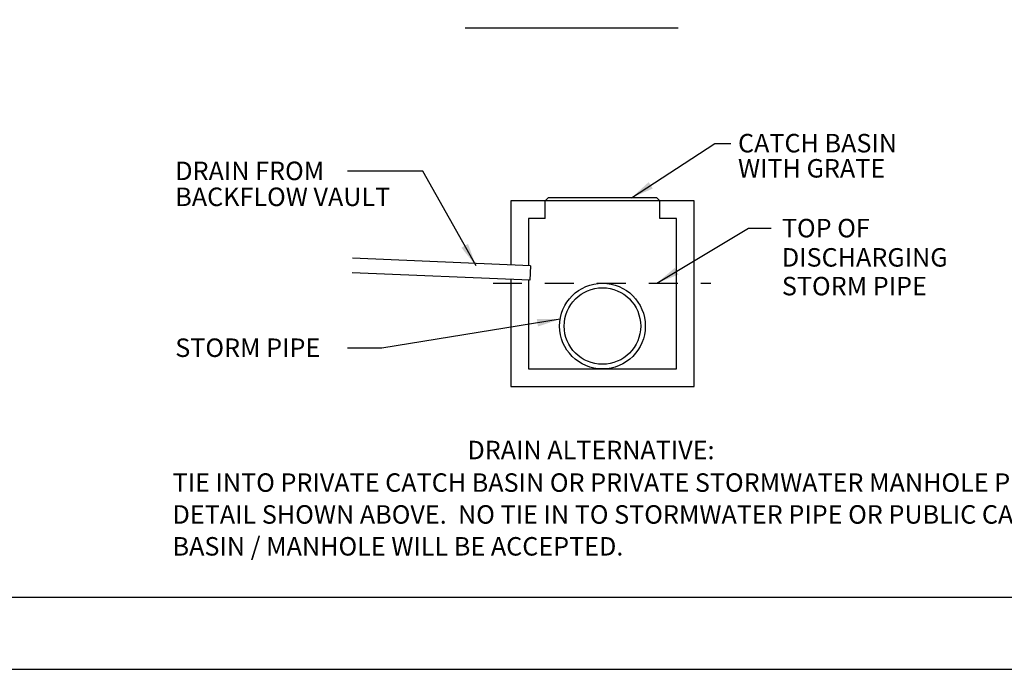
# Model space of a CAD drawing. Extents: x 0 to 17, y 0 to 11.
# Drawn here: x 2.2 to 6.4, y 0 to 2.8 of the extents above; entities that cross this region are included whole.
import ezdxf

# ---------------------------------------------------------------- set-up
doc = ezdxf.new("R2010")
doc.units = 0
doc.header["$MEASUREMENT"] = 0
doc.linetypes.add('HIDDEN2', pattern=[0.1875, 0.125, -0.0625])
doc.layers.get('0').update_dxf_attribs({"linetype": 'CONTINUOUS'})
for name, color, linetype in [('DETOBJ8', 8, 'CONTINUOUS'), ('DETTEXT3', 2, 'CONTINUOUS'), ('DETTEXT4', 4, 'CONTINUOUS'), ('EM-BORDER', 3, 'CONTINUOUS')]:
    doc.layers.add(name, color=color, linetype=linetype)
doc.styles.add('Arial', font='arial.ttf')
doc.styles.get("Standard").update_dxf_attribs({"font": 'simplex.shx'})
doc.dimstyles.get("Standard").update_dxf_attribs({"dimtxt": 0.18, "dimasz": 0.18, "dimexe": 0.18, "dimexo": 0.0625, "dimgap": 0.09, "dimtad": 0, "dimtih": 1, "dimtoh": 1, "dimdec": 4, "dimzin": 0, "dimdsep": 46, "dimtxsty": 'Standard', "dimcen": 0.09, "dimadec": 0, "dimazin": 0, "dimtfac": 1, "dimtdec": 4, "dimtofl": 0, "dimtmove": 0, "dimatfit": 3, "dimfxl": 1, "dimtolj": 1, "dimtzin": 0, "dimarcsym": 0})

# ---------------------------------------------------------------- blocks, each defined once
blk = doc.blocks.new('T Sht')
at = {"layer": 'EM-BORDER', "flags": 128}
blk.add_lwpolyline([(16.6875, 10.625), (0.3, 10.625), (0.3, 0.3125), (16.6875, 0.3125)], close=True, dxfattribs=at)

msp = doc.modelspace()

# ---------------------------------------------------------------- linework, layer by layer
msp.add_lwpolyline([(0, 0), (17, 0), (17, 11), (0, 11)], close=True)
at = {"layer": 'DETOBJ8'}
for p, q in [((4.44331, 2.02862), (4.45649, 2.04079)), ((4.44331, 1.95221), (4.44331, 2.02862)), ((4.92639, 2.04079), (4.45649, 2.04079)), ((4.93957, 2.02862), (4.92639, 2.04079)), ((4.93957, 1.95221), (4.93957, 2.02862))]:
    msp.add_line(p, q, dxfattribs=at)
at = {"layer": 'DETOBJ8', "linetype": 'HIDDEN2'}
msp.add_line((4.2174, 1.67165), (5.16086, 1.67165), dxfattribs=at)
at = {"layer": 'DETOBJ8'}
for points in [[(4.29442, 2.02862), (4.29442, 1.751)], [(4.29442, 1.68767), (4.29442, 1.22398), (5.08846, 1.22398), (5.08846, 2.02862), (4.29442, 2.02862)], [(4.44331, 1.95221), (4.37082, 1.95221)], [(4.37082, 1.95221), (4.37082, 1.74776)], [(4.37082, 1.68443), (4.37082, 1.30038), (5.01206, 1.30038), (5.01206, 1.95221), (4.93957, 1.95221)]]:
    msp.add_lwpolyline(points, dxfattribs=at)
for radius in [0.18563, 0.16568]:
    msp.add_circle((4.69144, 1.48601), radius, dxfattribs=at)
at = {"layer": 'DETTEXT3'}
for p, q in [((4.37978, 1.74738), (3.60913, 1.78006)), ((4.3771, 1.68417), (3.60645, 1.71685)), ((4.37978, 1.74738), (4.3771, 1.68417))]:
    msp.add_line(p, q, dxfattribs=at)
at = {"layer": 'DETTEXT4'}
msp.add_line((4.09682, 2.77772), (5.02022, 2.77772), dxfattribs=at)

# ---------------------------------------------------------------- block references
msp.add_blockref('T Sht', (0, 0))

# ---------------------------------------------------------------- texts
at = {"layer": 'DETTEXT3', "style": 'Arial'}
for s, p in [('CATCH BASIN', (5.2788, 2.2379)), ('DRAIN FROM', (2.84062, 2.11793)), ('WITH GRATE', (5.2788, 2.12889)), ('BACKFLOW VAULT', (2.84062, 2.00549)), ('TOP OF', (5.46888, 1.87008)), ('DISCHARGING', (5.46888, 1.74337)), ('STORM PIPE', (5.46888, 1.61904)), ('STORM PIPE', (2.84062, 1.35222)), ('TIE INTO PRIVATE CATCH BASIN OR PRIVATE STORMWATER MANHOLE PER', (2.82886, 0.76837)), ('DETAIL SHOWN ABOVE.  NO TIE IN TO STORMWATER PIPE OR PUBLIC CATCH', (2.82886, 0.63037)), ('BASIN / MANHOLE WILL BE ACCEPTED.', (2.82886, 0.49237))]:
    msp.add_text(s, height=0.08, dxfattribs=at).set_placement(p)
at = {"layer": 'DETTEXT4', "style": 'Arial'}
msp.add_text('DRAIN ALTERNATIVE:', height=0.08, dxfattribs=at).set_placement((4.10648, 0.90922))

# ---------------------------------------------------------------- leaders
at = {"layer": 'DETTEXT3'}
for points in [[(4.81685, 2.04079), (5.17851, 2.27597), (5.24789, 2.27597)], [(4.14384, 1.7464), (3.91262, 2.1565), (3.58617, 2.1565)], [(4.92696, 1.67165), (5.32376, 1.91052), (5.42296, 1.91052)], [(4.50827, 1.51618), (3.73512, 1.39079), (3.58617, 1.39079)]]:
    msp.add_leader(points, dimstyle='Standard', override={"dimtxt": 0.07, "dimasz": 0.1, "dimexe": 0.08, "dimgap": 0.04, "dimtad": 1}, dxfattribs=at)

doc.saveas('drawing.dxf')
